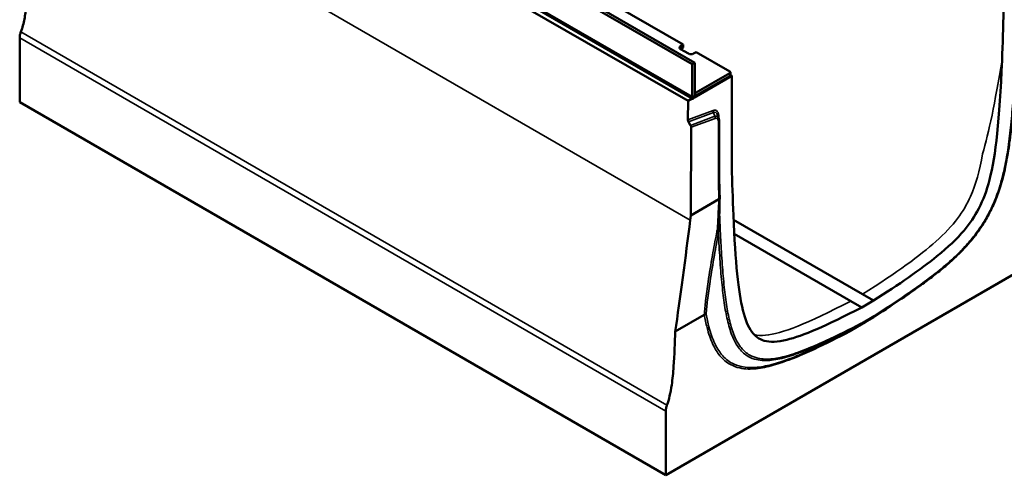
# Model space of a CAD drawing. Units: millimetres. Extents: x 0 to 13648, y -308 to 2970.
# Drawn here: x 3307 to 3845, y 638 to 886 of the extents above; entities that cross this region are included whole.
import ezdxf

# ---------------------------------------------------------------- set-up
doc = ezdxf.new("R2010")
doc.units = ezdxf.units.MM
doc.header["$LTSCALE"] = 5
doc.layers.add('Sichtbar (ISO)', color=7, linetype='Continuous', lineweight=50)
doc.layers.add('Sichtbar schmal (ISO)', color=7, linetype='Continuous', lineweight=35)

msp = doc.modelspace()

# ---------------------------------------------------------------- linework, layer by layer
at = {"layer": 'Sichtbar (ISO)'}
for p, q in [((3674.421, 862.119), (3321.575, 1065.835)), ((3322.989, 1066.651), (3675.835, 862.935)), ((3322.105, 1044.218), (3672.123, 842.135)), ((3674.561, 843.302), (3322.78, 1046.403)), ((3549.263, 942.258), (3669.471, 872.856)), ((3307.079, 841.502), (3307.079, 876.536)), ((3669.471, 872.856), (3668.057, 872.039)), ((3668.057, 870.406), (3669.471, 871.223)), ((3669.471, 871.223), (3669.471, 872.856)), ((3668.057, 870.406), (3672.3, 867.957)), ((3675.128, 867.957), (3676.542, 868.773)), ((3676.542, 868.773), (3694.927, 858.159)), ((3675.835, 862.935), (3674.421, 862.119)), ((3674.421, 862.119), (3674.421, 844.482)), ((3675.835, 845.399), (3675.835, 862.935)), ((3675.183, 843.902), (3695.988, 855.913)), ((3675.536, 844.514), (3694.927, 855.709)), ((3694.927, 857.342), (3676.451, 846.675)), ((3695.22, 857.751), (3695.22, 856.118)), ((3695.988, 855.913), (3695.22, 856.357)), ((3695.988, 855.913), (3695.988, 806.14)), ((3674.78, 843.204), (3675.799, 844.97)), ((3659.925, 637.786), (3307.079, 841.502)), ((3672.079, 831.871), (3672.123, 842.135)), ((3672.123, 842.135), (3674.353, 843.423)), ((3688.796, 832.973), (3688.274, 834.362)), ((3672.386, 830.811), (3673.526, 828.802)), ((3689.097, 800.331), (3689.097, 831.108)), ((3673.833, 827.742), (3673.625, 779.602)), ((3689.101, 800.2), (3689.097, 800.338)), ((3673.625, 779.602), (3688.981, 788.467)), ((3673.291, 776.99), (3673.625, 779.602)), ((3767.405, 736.582), (3696.994, 777.234)), ((3697.366, 769.671), (3761.041, 732.908)), ((3868.522, 758.22), (3659.925, 637.786)), ((3767.052, 729.438), (3761.041, 732.908)), ((3773.416, 733.112), (3767.052, 729.438)), ((3773.416, 733.112), (3767.405, 736.582)), ((3680.948, 725.45), (3665.097, 716.298)), ((3766.521, 720.15), (3773.325, 724.079)), ((3773.344, 724.09), (3773.563, 724.23)), ((3766.521, 720.15), (3760.985, 716.954)), ((3659.925, 637.786), (3659.925, 672.821))]:
    msp.add_line(p, q, dxfattribs=at)
for centre, major_axis, ratio, start_param, end_param in [((3669.471, 871.223), (-2, 0), 0.5773503, 5.4977871, 7.0685835), ((3673.714, 868.773), (-2, 0), 0.5773503, 0.7853982, 2.3561945), ((3694.22, 857.751), (1, 0), 0.5773503, 5.4977871, 7.0685835), ((3694.22, 856.118), (1, 0), 0.5773503, 5.4977871, 6.2831853), ((3676.719, 845.809), (-1.625, -2.815), 0.5773503, 5.4977871, 5.9800346), ((3675.128, 845.807), (-0.325, 1.213), 0.5176381, 4.148288, 4.2347307), ((3678.219, 845.655), (-3.033, -0.813), 0.5176381, 5.1900473, 5.4669564), ((3673.14, 831.258), (0.733, -1.321), 0.5800658, 3.9440466, 4.7294448), ((3672.773, 828.355), (0.733, -1.321), 0.5800658, 0.802454, 1.5878521), ((3687.597, 800.318), (1.5, 0.02), 0.5861399, 5.4898759, 6.2752741), ((3765.791, 721.461), (-0.718, 1.317), 0.5928388, 3.1559593, 3.9413574), ((3768.853, 719.765), (-0.78, 1.282), 0.5614334, 6.2703003, 7.0556985), ((3772.555, 725.366), (-0.78, 1.282), 0.5614334, 3.1287077, 3.9141059), ((3761.715, 715.643), (-0.718, 1.317), 0.5928388, 0.0143666, 0.7997648)]:
    msp.add_ellipse(centre, major_axis=major_axis, ratio=ratio, start_param=start_param, end_param=end_param, dxfattribs=at)
for points, knots in [([(3307.737, 879.87), (3308.184, 881.067), (3308.536, 882.207), (3308.837, 883.319), (3309.485, 885.714), (3309.901, 887.974), (3310.236, 890.187), (3310.76, 893.647), (3311.073, 896.986), (3311.324, 900.288), (3311.712, 905.406), (3311.932, 910.426), (3312.105, 915.42), (3312.231, 919.037), (3312.327, 922.637), (3312.407, 926.228)], [30.5345381, 30.5345381, 30.5345381, 30.5345381, 37.4177952, 37.4177952, 37.4177952, 52.2525588, 52.2525588, 52.2525588, 75.4482807, 75.4482807, 75.4482807, 111.4021321, 111.4021321, 111.4021321, 137.4480988, 137.4480988, 137.4480988, 137.4480988]), ([(3307.737, 879.87), (3307.522, 879.295), (3307.357, 878.72), (3307.135, 877.596), (3307.079, 877.051), (3307.079, 876.536)], [0, 0, 0, 0, 0.37799805, 0.37799805, 0.7559961, 0.7559961, 0.7559961, 0.7559961]), ([(3843.585, 864.46), (3842.232, 831.396), (3840.204, 812.437), (3835.183, 793.135), (3833.3, 788.074), (3828.654, 779.052), (3825.955, 775.126), (3819.017, 766.905), (3814.242, 762.343), (3799.017, 750.009), (3787.296, 741.999), (3773.416, 733.112)], [3.9987518, 3.9987518, 3.9987518, 3.9987518, 31.0221972, 31.0221972, 42.9499263, 42.9499263, 54.4552666, 54.4552666, 68.5969368, 68.5969368, 89.2106616, 89.2106616, 89.2106616, 89.2106616]), ([(3773.563, 724.23), (3778.015, 727.08), (3782.466, 729.981), (3791.362, 735.961), (3795.809, 739.038), (3802.459, 743.909), (3804.672, 745.577), (3809.084, 749.037), (3811.283, 750.83), (3815.646, 754.594), (3817.811, 756.566), (3821.387, 760.088), (3822.819, 761.573), (3825.331, 764.353), (3826.422, 765.622), (3828.402, 768.064), (3829.298, 769.226), (3830.958, 771.501), (3831.728, 772.609), (3833.175, 774.81), (3833.856, 775.9), (3835.152, 778.09), (3835.768, 779.189), (3837.545, 782.542), (3838.623, 784.831), (3840.125, 788.416), (3840.627, 789.7), (3841.618, 792.411), (3842.099, 793.836), (3843.061, 796.901), (3843.529, 798.539), (3844.478, 802.151), (3844.94, 804.122), (3845.9, 808.625), (3846.365, 811.147), (3847.237, 816.45), (3847.629, 819.224), (3848.323, 824.731), (3848.623, 827.464), (3849.429, 835.614), (3849.842, 840.986), (3850.579, 852.276), (3850.886, 858.185), (3851.149, 864.069)], [0, 0, 0, 0, 3.7768514, 3.7768514, 7.5537028, 7.5537028, 9.4421285, 9.4421285, 11.3305541, 11.3305541, 13.2189798, 13.2189798, 14.5069665, 14.5069665, 15.5277274, 15.5277274, 16.4068434, 16.4068434, 17.2063529, 17.2063529, 17.9636893, 17.9636893, 18.7048596, 18.7048596, 20.2013821, 20.2013821, 21.0327345, 21.0327345, 21.9544712, 21.9544712, 23.0196384, 23.0196384, 24.315469, 24.315469, 26.0019634, 26.0019634, 27.8903891, 27.8903891, 29.7788148, 29.7788148, 33.5556662, 33.5556662, 37.7685138, 37.7685138, 37.7685138, 37.7685138]), ([(3675.832, 845.3), (3675.83, 845.26), (3675.829, 845.222), (3675.825, 845.134), (3675.823, 845.083), (3675.815, 845.011), (3675.808, 844.986), (3675.799, 844.97)], [1.18336211, 1.18336211, 1.18336211, 1.18336211, 1.21361123, 1.21361123, 1.26043945, 1.26043945, 1.30151036, 1.30151036, 1.30151036, 1.30151036]), ([(3674.583, 843.29), (3674.601, 843.279), (3674.619, 843.269), (3674.697, 843.225), (3674.739, 843.204), (3674.783, 843.195), (3674.787, 843.208), (3674.758, 843.278), (3674.725, 843.335), (3674.683, 843.403)], [0.6800113, 0.6800113, 0.6800113, 0.6800113, 0.6994778, 0.6994778, 0.77488271, 0.77488271, 0.8516428, 0.8516428, 0.92840289, 0.92840289, 0.92840289, 0.92840289]), ([(3688.796, 832.973), (3688.84, 832.855), (3688.878, 832.736), (3688.944, 832.495), (3688.972, 832.374), (3689.019, 832.127), (3689.038, 832.003), (3689.068, 831.752), (3689.079, 831.625), (3689.094, 831.368), (3689.097, 831.239), (3689.097, 831.108)], [0.75262352, 0.75262352, 0.75262352, 0.75262352, 0.83292297, 0.83292297, 0.91322242, 0.91322242, 0.99352188, 0.99352188, 1.07382133, 1.07382133, 1.15412078, 1.15412078, 1.15412078, 1.15412078]), ([(3689.426, 789.174), (3689.402, 789.908), (3689.379, 790.642), (3689.333, 792.11), (3689.311, 792.845), (3689.267, 794.315), (3689.245, 795.05), (3689.203, 796.52), (3689.182, 797.256), (3689.141, 798.727), (3689.121, 799.463), (3689.101, 800.2)], [3.7816192, 3.7816192, 3.7816192, 3.7816192, 4.331653, 4.331653, 4.8816868, 4.8816868, 5.4317206, 5.4317206, 5.9817544, 5.9817544, 6.5317881, 6.5317881, 6.5317881, 6.5317881]), ([(3689.425, 789.119), (3689.391, 788.504), (3689.358, 787.889), (3689.292, 786.659), (3689.259, 786.045), (3689.194, 784.816), (3689.162, 784.203), (3689.099, 782.975), (3689.068, 782.362), (3689.007, 781.136), (3688.977, 780.523), (3688.948, 779.911)], [1.611568, 1.611568, 1.611568, 1.611568, 2.1231113, 2.1231113, 2.6346545, 2.6346545, 3.1461978, 3.1461978, 3.6577411, 3.6577411, 4.1692843, 4.1692843, 4.1692843, 4.1692843]), ([(3688.988, 788.472), (3689.126, 788.56), (3689.236, 788.665), (3689.386, 788.897), (3689.425, 789.022), (3689.426, 789.157), (3689.426, 789.165), (3689.426, 789.174)], [-0.38448987, -0.38448987, -0.38448987, -0.38448987, -0.26745642, -0.26745642, -0.15015496, -0.15015496, -0.14220415, -0.14220415, -0.14220415, -0.14220415]), ([(3767.052, 729.438), (3747.366, 719.311), (3734.801, 713.894), (3720.937, 710.512), (3716.956, 710.351), (3710.937, 712.047), (3708.722, 713.682), (3704.922, 718.838), (3703.331, 722.681), (3699.586, 737.905), (3698.007, 753.578), (3696.883, 779.761)], [0, 0, 0, 0, 16.7284171, 16.7284171, 26.5492586, 26.5492586, 35.2470283, 35.2470283, 44.8869797, 44.8869797, 62.9479343, 62.9479343, 62.9479343, 62.9479343]), ([(3682.009, 725.786), (3682.007, 725.786), (3682.006, 725.786), (3681.815, 725.778), (3681.627, 725.747), (3681.27, 725.637), (3681.105, 725.559), (3680.965, 725.461)], [-0.2322348, -0.2322348, -0.2322348, -0.2322348, -0.23145656, -0.23145656, -0.11755854, -0.11755854, 0, 0, 0, 0]), ([(3660.583, 676.154), (3661.704, 679.152), (3662.533, 682.656), (3663.653, 690.411), (3663.979, 693.955), (3664.665, 703.308), (3664.93, 710.469), (3665.097, 716.298)], [-9.2603528, -9.2603528, -9.2603528, -9.2603528, -6.3916923, -6.3916923, -4.2427592, -4.2427592, -0.049893, -0.049893, -0.049893, -0.049893]), ([(3659.925, 672.821), (3659.925, 673.335), (3659.981, 673.88), (3660.203, 675.004), (3660.368, 675.579), (3660.583, 676.154)], [-0.7559961, -0.7559961, -0.7559961, -0.7559961, -0.37799805, -0.37799805, 0, 0, 0, 0])]:
    msp.add_open_spline(points, degree=3, knots=knots, dxfattribs=at)
for points in [[(3843.585, 864.46), (3843.937, 873.074), (3844.228, 882.257), (3844.48, 891.872)], [(3674.583, 843.29), (3674.576, 843.294), (3674.569, 843.298), (3674.561, 843.302)], [(3695.988, 806.14), (3696.209, 797.939), (3696.497, 788.753), (3696.883, 779.761)], [(3688.988, 788.472), (3688.986, 788.47), (3688.983, 788.468), (3688.981, 788.467)], [(3665.097, 716.298), (3667.684, 733.311), (3670.839, 757.745), (3673.291, 776.99)], [(3680.948, 725.45), (3680.954, 725.453), (3680.96, 725.457), (3680.965, 725.461)]]:
    msp.add_open_spline(points, degree=3, dxfattribs=at)
at = {"layer": 'Sichtbar schmal (ISO)'}
for p, q in [((3674.421, 844.482), (3321.575, 1048.198)), ((3673.291, 776.99), (3319.738, 981.114)), ((3660.583, 676.154), (3307.737, 879.87)), ((3307.079, 876.536), (3659.925, 672.821)), ((3668.057, 872.039), (3668.057, 870.406)), ((3694.927, 855.709), (3694.927, 857.342)), ((3674.683, 843.403), (3675.835, 845.399)), ((3675.835, 845.608), (3676.451, 846.675)), ((3685.739, 836.976), (3672.079, 831.871)), ((3672.386, 830.811), (3685.92, 835.869)), ((3686.722, 833.734), (3673.526, 828.802)), ((3685.92, 835.869), (3686.722, 833.734)), ((3673.833, 827.742), (3686.903, 832.627)), ((3688.658, 830.495), (3688.658, 799.705)), ((3688.999, 832.236), (3688.999, 833.018)), ((3688.658, 799.705), (3688.662, 799.547)), ((3766.852, 720.849), (3766.653, 720.746)), ((3773.616, 724.753), (3766.852, 720.849)), ((3767.793, 720.377), (3768.179, 720.625)), ((3773.815, 724.881), (3773.616, 724.753)), ((3760.267, 716.057), (3760.654, 716.256)), ((3766.301, 720.037), (3760.619, 716.766)), ((3760.985, 716.954), (3760.619, 716.766)), ((3760.654, 716.256), (3767.793, 720.377)), ((3766.301, 720.037), (3766.521, 720.15))]:
    msp.add_line(p, q, dxfattribs=at)
for centre, major_axis, ratio, start_param, end_param in [((3686.8, 836.364), (0.525, -1.405), 0.6688348, 4.0308804, 4.8162785), ((3684.2, 828.78), (3.075, 8.258), 0.4461216, 5.407921, 6.6521485), ((3685.261, 828.167), (1.534, 7.809), 0.4044509, 5.7036615, 6.5463919), ((3685.013, 828.826), (-3.274, -4.827), 0.4520447, 2.832362, 3.6750923), ((3685.842, 833.239), (0.525, -1.405), 0.6688348, 0.8892877, 1.6746859), ((3686.074, 828.213), (1.656, 4.446), 0.4461216, 5.407921, 6.6521485), ((3687.597, 831.108), (1.5, 0), 0.5773503, 5.4977871, 6.2831853), ((3690.059, 832.406), (-1.5, 0), 0.5773503, 5.4977871, 5.6805156), ((3687.601, 800.159), (1.499, 0.04), 0.5947936, 5.4819648, 6.2831853), ((3690.417, 779.298), (-1.497, 0.087), 0.5360511, 5.5300713, 6.2471887), ((3688.712, 769.075), (-1.474, 0.28), 0.6008225, 4.8267363, 5.6138624), ((3689.239, 771.513), (1.456, -0.362), 0.5521855, 1.9261784, 2.5044512), ((3765.592, 721.358), (0.686, -1.334), 0.6079009, 0.0287332, 0.8141314), ((3769.24, 720.012), (-0.809, 1.263), 0.5450901, 0.1383287, 0.7596282), ((3772.754, 725.494), (0.809, -1.263), 0.5450901, 0, 0.7596282), ((3761.328, 715.444), (-0.686, 1.334), 0.6079009, 0.0287332, 0.8141314)]:
    msp.add_ellipse(centre, major_axis=major_axis, ratio=ratio, start_param=start_param, end_param=end_param, dxfattribs=at)
for points, knots in [([(3851.111, 873.3), (3851.054, 871.777), (3850.995, 870.252), (3850.933, 868.726), (3850.775, 864.83), (3850.6, 860.924), (3850.16, 852.287), (3849.884, 847.551), (3849.233, 838.275), (3848.865, 833.739), (3847.995, 825.088), (3847.514, 820.982), (3846.385, 813.255), (3845.769, 809.646), (3844.229, 802.362), (3843.305, 798.684), (3841.19, 791.967), (3840.077, 788.935), (3837.339, 782.666), (3835.673, 779.439), (3832.346, 773.964), (3830.772, 771.663), (3827.537, 767.396), (3825.885, 765.418), (3821.895, 761), (3819.518, 758.638), (3814.145, 753.677), (3811.13, 751.142), (3805.528, 746.689), (3802.946, 744.736), (3797.332, 740.625), (3794.296, 738.488), (3785.454, 732.416), (3779.636, 728.608), (3773.815, 724.881)], [-40.1093745, -40.1093745, -40.1093745, -40.1093745, -39.0131742, -39.0131742, -39.0131742, -36.2133681, -36.2133681, -32.8419615, -32.8419615, -29.650058, -29.650058, -26.8085571, -26.8085571, -24.3639015, -24.3639015, -21.9305837, -21.9305837, -19.9446798, -19.9446798, -17.77513, -17.77513, -16.0990666, -16.0990666, -14.5124594, -14.5124594, -12.3735943, -12.3735943, -9.7532936, -9.7532936, -7.5368859, -7.5368859, -4.9464677, -4.9464677, 0, 0, 0, 0]), ([(3767.405, 736.582), (3786.408, 748.749), (3798.765, 757.637), (3812.317, 769.728), (3816.171, 773.836), (3822.148, 781.792), (3824.476, 785.725), (3829.271, 796.421), (3831.366, 803.817), (3832.976, 813.223)], [-24.2155783, -24.2155783, -24.2155783, -24.2155783, -15.6214351, -15.6214351, -10.8032304, -10.8032304, -6.4532839, -6.4532839, -0.0512783, -0.0512783, -0.0512783, -0.0512783]), ([(3688.981, 788.467), (3688.935, 787.635), (3688.89, 786.803), (3688.845, 785.971), (3688.797, 785.069), (3688.75, 784.167), (3688.657, 782.364), (3688.611, 781.463), (3688.567, 780.563), (3688.455, 778.312), (3688.35, 776.064), (3688.231, 773.308), (3688.209, 772.795), (3688.187, 772.282)], [1.6021121, 1.6021121, 1.6021121, 1.6021121, 2.29342, 2.29342, 2.29342, 3.0438584, 3.0438584, 3.7942967, 3.7942967, 3.7942967, 5.6716373, 5.6716373, 6.1016294, 6.1016294, 6.1016294, 6.1016294]), ([(3689.357, 779.911), (3689.444, 781.42), (3689.471, 782.898), (3689.472, 785.801), (3689.445, 787.227), (3689.399, 788.64)], [-2.148698, -2.148698, -2.148698, -2.148698, -1.074349, -1.074349, -0.0154175, -0.0154175, -0.0154175, -0.0154175]), ([(3688.92, 772.392), (3689.086, 773.978), (3689.219, 775.609), (3689.325, 778.135), (3689.347, 779.024), (3689.357, 779.911)], [-1.855692, -1.855692, -1.855692, -1.855692, -0.650637, -0.650637, 0, 0, 0, 0]), ([(3766.653, 720.746), (3760.293, 717.474), (3753.936, 714.301), (3744.367, 709.885), (3741.141, 708.46), (3736.07, 706.393), (3734.217, 705.674), (3729.093, 703.832), (3725.836, 702.82), (3719.752, 701.498), (3716.91, 701.138), (3712.856, 701.258), (3711.53, 701.413), (3708.694, 702.055), (3707.216, 702.614), (3704.057, 704.407), (3702.473, 705.802), (3699.871, 709.052), (3698.816, 710.855), (3696.781, 715.293), (3695.888, 718.016), (3694.408, 723.71), (3693.818, 726.682), (3692.742, 733.216), (3692.284, 736.803), (3691.451, 744.544), (3691.096, 748.714), (3690.463, 757.405), (3690.194, 761.931), (3689.804, 769.492), (3689.663, 772.514), (3689.534, 775.543), (3689.473, 776.997), (3689.413, 778.453), (3689.357, 779.911)], [-39.0131756, -39.0131756, -39.0131756, -39.0131756, -33.6084385, -33.6084385, -30.8530209, -30.8530209, -29.2598817, -29.2598817, -26.4285677, -26.4285677, -23.8515971, -23.8515971, -22.5415604, -22.5415604, -20.9193894, -20.9193894, -18.7677288, -18.7677288, -16.7881664, -16.7881664, -14.296921, -14.296921, -11.8145958, -11.8145958, -8.9594694, -8.9594694, -5.7310536, -5.7310536, -2.2833823, -2.2833823, 0, 0, 0, 1.0961906, 1.0961906, 1.0961906, 1.0961906]), ([(3688.922, 779.414), (3688.878, 778.575), (3688.821, 777.734), (3688.615, 775.339), (3688.418, 773.792), (3688.187, 772.282)], [0, 0, 0, 0, 0.650637, 0.650637, 1.855692, 1.855692, 1.855692, 1.855692]), ([(3687.661, 769.843), (3686.897, 765.824), (3686.157, 761.815), (3684.593, 752.968), (3683.785, 748.136), (3683.069, 743.355), (3682.552, 739.899), (3682.084, 736.47), (3681.398, 730.513), (3681.148, 727.965), (3680.965, 725.461)], [-12.2134357, -12.2134357, -12.2134357, -12.2134357, -9.1423066, -9.1423066, -5.4041658, -5.4041658, -5.4041658, -2.7020829, -2.7020829, -0.6466402, -0.6466402, -0.6466402, -0.6466402]), ([(3682.009, 725.786), (3682.193, 728.253), (3682.443, 730.764), (3683.129, 736.673), (3683.599, 740.092), (3684.117, 743.539), (3684.833, 748.308), (3685.642, 753.131), (3687.207, 761.966), (3687.947, 765.97), (3688.711, 769.986)], [0.6662806, 0.6662806, 0.6662806, 0.6662806, 2.7020829, 2.7020829, 5.4041658, 5.4041658, 5.4041658, 9.1423066, 9.1423066, 12.2134357, 12.2134357, 12.2134357, 12.2134357]), ([(3688.187, 772.282), (3688.085, 771.869), (3687.992, 771.46), (3687.818, 770.647), (3687.737, 770.244), (3687.661, 769.843)], [0, 0, 0, 0, 0.30628573, 0.30628573, 0.61257147, 0.61257147, 0.61257147, 0.61257147]), ([(3688.711, 769.986), (3688.74, 770.385), (3688.771, 770.785), (3688.84, 771.587), (3688.877, 771.989), (3688.92, 772.392)], [-0.61257147, -0.61257147, -0.61257147, -0.61257147, -0.30628573, -0.30628573, 0, 0, 0, 0]), ([(3688.711, 769.986), (3688.772, 768.715), (3688.834, 767.445), (3689.135, 761.623), (3689.405, 757.091), (3690.038, 748.385), (3690.394, 744.206), (3691.229, 736.44), (3691.689, 732.84), (3692.771, 726.27), (3693.365, 723.278), (3694.859, 717.532), (3695.761, 714.776), (3697.827, 710.271), (3698.901, 708.434), (3701.556, 705.118), (3703.177, 703.69), (3706.408, 701.856), (3707.921, 701.284), (3710.818, 700.628), (3712.171, 700.47), (3716.301, 700.348), (3719.184, 700.715), (3725.339, 702.052), (3728.623, 703.072), (3733.779, 704.927), (3735.642, 705.649), (3740.736, 707.725), (3743.973, 709.155), (3753.567, 713.583), (3759.934, 716.761), (3766.301, 720.037)], [1.322964, 1.322964, 1.322964, 1.322964, 2.2833823, 2.2833823, 5.7310536, 5.7310536, 8.9594694, 8.9594694, 11.8145958, 11.8145958, 14.296921, 14.296921, 16.7881664, 16.7881664, 18.7677288, 18.7677288, 20.9193894, 20.9193894, 22.5415604, 22.5415604, 23.8515971, 23.8515971, 26.4285677, 26.4285677, 29.2598817, 29.2598817, 30.8530209, 30.8530209, 33.6084385, 33.6084385, 39.0131756, 39.0131756, 39.0131756, 39.0131756]), ([(3708.197, 714.604), (3710.013, 714.158), (3712.067, 714.043), (3723.263, 715.041), (3736.968, 720.524), (3761.041, 732.908)], [-25.8647431, -25.8647431, -25.8647431, -25.8647431, -20.4568744, -20.4568744, 0, 0, 0, 0]), ([(3680.948, 725.45), (3681.391, 723.037), (3681.898, 720.674), (3683.35, 715.115), (3684.392, 712), (3686.785, 706.924), (3688.037, 704.859), (3691.174, 701.06), (3693.124, 699.414), (3696.879, 697.384), (3698.55, 696.769), (3701.797, 696.033), (3703.345, 695.848), (3707.795, 695.707), (3710.801, 696.044), (3717.025, 697.311), (3720.248, 698.252), (3725.956, 700.213), (3728.432, 701.159), (3734.233, 703.524), (3737.564, 704.994), (3747.342, 709.507), (3753.803, 712.731), (3760.267, 716.057)], [-29.1438125, -29.1438125, -29.1438125, -29.1438125, -27.1468513, -27.1468513, -24.2839592, -24.2839592, -21.9851961, -21.9851961, -19.3770688, -19.3770688, -17.5504771, -17.5504771, -16.0197432, -16.0197432, -13.2805272, -13.2805272, -10.4686335, -10.4686335, -8.3383973, -8.3383973, -5.4935619, -5.4935619, 0, 0, 0, 0]), ([(3760.619, 716.766), (3754.162, 713.444), (3747.71, 710.224), (3737.958, 705.724), (3734.638, 704.258), (3728.863, 701.904), (3726.399, 700.963), (3720.728, 699.015), (3717.532, 698.082), (3711.376, 696.828), (3708.411, 696.497), (3704.03, 696.636), (3702.509, 696.818), (3699.321, 697.54), (3697.682, 698.144), (3693.999, 700.135), (3692.085, 701.75), (3689.003, 705.482), (3687.771, 707.514), (3685.411, 712.521), (3684.379, 715.602), (3682.945, 721.09), (3682.446, 723.412), (3682.009, 725.786)], [0, 0, 0, 0, 5.4935619, 5.4935619, 8.3383973, 8.3383973, 10.4686335, 10.4686335, 13.2805272, 13.2805272, 16.0197432, 16.0197432, 17.5504771, 17.5504771, 19.3770688, 19.3770688, 21.9851961, 21.9851961, 24.2839592, 24.2839592, 27.1468513, 27.1468513, 29.1235366, 29.1235366, 29.1235366, 29.1235366])]:
    msp.add_open_spline(points, degree=3, knots=knots, dxfattribs=at)
for points in [[(3832.976, 813.223), (3836.425, 824.999), (3839.7, 840.817), (3843.585, 864.46)], [(3688.662, 799.547), (3688.762, 795.85), (3688.87, 792.157), (3688.988, 788.472)], [(3688.948, 779.911), (3688.94, 779.746), (3688.931, 779.58), (3688.922, 779.414)], [(3768.179, 720.625), (3773.322, 723.917), (3778.463, 727.273), (3783.594, 730.755)]]:
    msp.add_open_spline(points, degree=3, dxfattribs=at)

doc.saveas('drawing.dxf')
